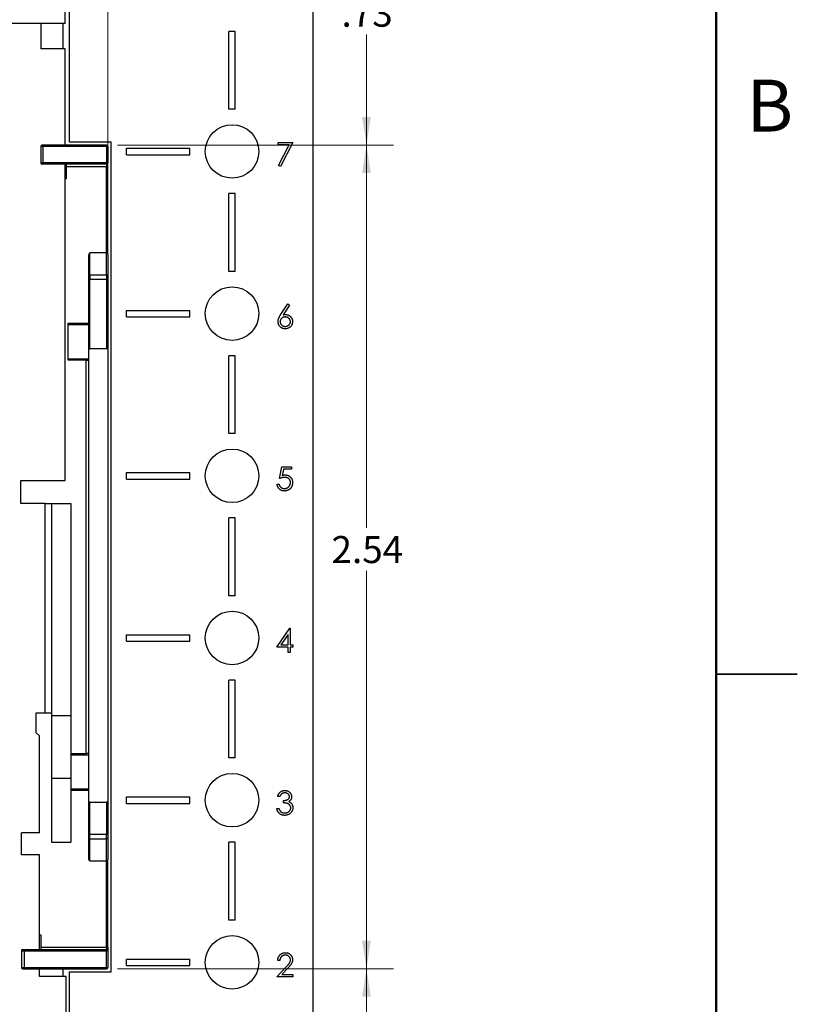
# Model space of a CAD drawing. Units: inches. Extents: x 0.1 to 16.9, y 0.1 to 10.9.
# Drawn here: x 13.3 to 16.9, y 4 to 8.5 of the extents above; entities that cross this region are included whole.
import ezdxf

# ---------------------------------------------------------------- set-up
doc = ezdxf.new("R2010")
doc.units = ezdxf.units.IN
doc.header["$MEASUREMENT"] = 0
doc.styles.add('SLDTEXTSTYLE0', font='TXT', dxfattribs={"width": 0.75})
doc.dimstyles.new('SLDDIMSTYLE1', dxfattribs={"dimtxt": 0.125, "dimasz": 0.13, "dimexe": 0, "dimexo": 0.0625, "dimgap": 0.03125, "dimtad": 0, "dimtih": 1, "dimtoh": 1, "dimlfac": 0.666667, "dimrnd": 1e-09, "dimzin": 12, "dimdsep": 46, "dimtxsty": 'SLDTEXTSTYLE0', "dimsah": 1, "dimcen": 0.09, "dimadec": 0, "dimazin": 3, "dimtfac": 1, "dimtofl": 0, "dimtmove": 0, "dimatfit": 3, "dimfxl": 0, "dimfrac": 2, "dimtolj": 1, "dimtzin": 12, "dimarcsym": 0})

# ---------------------------------------------------------------- blocks, each defined once
blk = doc.blocks.new('_D_3')
at = {"color": 7, "linetype": 'Continuous', "lineweight": 18}
for p, q in [((13.6878, 7.9907), (13.6878, 9.3077)), ((14.6371, 9.0921), (14.6371, 9.3077)), ((13.6878, 9.1827), (14.0152, 9.1827)), ((14.6371, 9.1827), (14.2461, 9.1827))]:
    blk.add_line(p, q, dxfattribs=at)
for points in [[(13.6878, 9.1827), (13.8178, 9.1627), (13.8178, 9.2027)], [(14.6371, 9.1827), (14.5071, 9.2027), (14.5071, 9.1627)]]:
    blk.add_solid(points, dxfattribs=at)
at = {"color": 7, "linetype": 'Continuous', "lineweight": 18, "insert": (14.0152, 9.2446), "char_height": 0.125, "attachment_point": 1, "style": 'SLDTEXTSTYLE0'}
blk.add_mtext('.63', dxfattribs=at)
blk = doc.blocks.new('_D_4')
at = {"color": 7, "linetype": 'Continuous', "lineweight": 18}
for p, q in [((12.2114, 7.914), (12.2114, 9.3077)), ((13.6878, 7.914), (13.6878, 9.3077)), ((12.2114, 9.1827), (12.8081, 9.1827)), ((13.6878, 9.1827), (13.039, 9.1827))]:
    blk.add_line(p, q, dxfattribs=at)
for points in [[(12.2114, 9.1827), (12.3414, 9.1627), (12.3414, 9.2027)], [(13.6878, 9.1827), (13.5578, 9.2027), (13.5578, 9.1627)]]:
    blk.add_solid(points, dxfattribs=at)
at = {"color": 7, "linetype": 'Continuous', "lineweight": 18, "insert": (12.8081, 9.2446), "char_height": 0.125, "attachment_point": 1, "style": 'SLDTEXTSTYLE0'}
blk.add_mtext('.98', dxfattribs=at)
blk = doc.blocks.new('_D_5')
at = {"color": 7, "linetype": 'Continuous', "lineweight": 18}
for p, q in [((14.6871, 9.0421), (15.0084, 9.0421)), ((14.8834, 9.0421), (14.8834, 8.6561)), ((14.8834, 7.9467), (14.8834, 8.4577)), ((13.7318, 7.9467), (15.0084, 7.9467))]:
    blk.add_line(p, q, dxfattribs=at)
for points in [[(14.8834, 9.0421), (14.8634, 8.9121), (14.9034, 8.9121)], [(14.8834, 7.9467), (14.9034, 8.0767), (14.8634, 8.0767)]]:
    blk.add_solid(points, dxfattribs=at)
at = {"color": 7, "linetype": 'Continuous', "lineweight": 18, "insert": (14.768, 8.6188), "char_height": 0.125, "attachment_point": 1, "style": 'SLDTEXTSTYLE0'}
blk.add_mtext('.73', dxfattribs=at)
blk = doc.blocks.new('_D_6')
at = {"color": 7, "linetype": 'Continuous', "lineweight": 18}
for p, q in [((13.7318, 7.9467), (15.0084, 7.9467)), ((14.8834, 7.9467), (14.8834, 6.1758)), ((14.8834, 4.1376), (14.8834, 5.9774)), ((13.7318, 4.1376), (15.0084, 4.1376))]:
    blk.add_line(p, q, dxfattribs=at)
for points in [[(14.8834, 7.9467), (14.8634, 7.8167), (14.9034, 7.8167)], [(14.8834, 4.1376), (14.9034, 4.2676), (14.8634, 4.2676)]]:
    blk.add_solid(points, dxfattribs=at)
at = {"color": 7, "linetype": 'Continuous', "lineweight": 18, "insert": (14.7218, 6.1385), "char_height": 0.125, "attachment_point": 1, "style": 'SLDTEXTSTYLE0'}
blk.add_mtext('2.54', dxfattribs=at)
blk = doc.blocks.new('_D_7')
at = {"color": 7, "linetype": 'Continuous', "lineweight": 18}
for p, q in [((13.7318, 4.1376), (15.0084, 4.1376)), ((14.8834, 4.1376), (14.8834, 3.6916)), ((14.8834, 3.0421), (14.8834, 3.4932)), ((14.6871, 3.0421), (15.0084, 3.0421))]:
    blk.add_line(p, q, dxfattribs=at)
for points in [[(14.8834, 4.1376), (14.8634, 4.0076), (14.9034, 4.0076)], [(14.8834, 3.0421), (14.9034, 3.1721), (14.8634, 3.1721)]]:
    blk.add_solid(points, dxfattribs=at)
at = {"color": 7, "linetype": 'Continuous', "lineweight": 18, "insert": (14.768, 3.6543), "char_height": 0.125, "attachment_point": 1, "style": 'SLDTEXTSTYLE0'}
blk.add_mtext('.73', dxfattribs=at)

msp = doc.modelspace()

# ---------------------------------------------------------------- linework, layer by layer
at = {"color": 7, "linetype": 'Continuous', "lineweight": 50}
msp.add_line((16.5, 10.5), (16.5, 0.5), dxfattribs=at)
at = {"color": 7, "linetype": 'Continuous', "lineweight": 25}
for p, q in [((14.6371, 3.0421), (14.6371, 9.0421)), ((13.5108, 7.9617), (13.5108, 8.6408)), ((13.4899, 8.5093), (13.4899, 8.5967)), ((13.4899, 8.5093), (12.4092, 8.5093)), ((13.3777, 8.5093), (13.3777, 8.3912)), ((13.4808, 8.3912), (13.4808, 8.5093)), ((14.2771, 8.4721), (14.2471, 8.4721)), ((14.2471, 8.1121), (14.2471, 8.4721)), ((14.2771, 8.1121), (14.2771, 8.4721)), ((13.4899, 8.3912), (13.3777, 8.3912)), ((13.4899, 7.9467), (13.4899, 8.3912)), ((14.2771, 8.1121), (14.2471, 8.1121)), ((13.3895, 7.9407), (13.3777, 7.9407)), ((13.3777, 7.9407), (13.3777, 7.864)), ((13.3895, 7.9407), (13.3895, 7.9467)), ((13.6818, 7.9467), (13.3895, 7.9467)), ((13.6818, 7.9407), (13.3895, 7.9407)), ((13.3895, 7.864), (13.3895, 7.9407)), ((13.5108, 7.9617), (13.7026, 7.9617)), ((13.6818, 7.9467), (13.6818, 7.9407)), ((13.6878, 7.9407), (13.6818, 7.9407)), ((13.6818, 7.9407), (13.6818, 7.864)), ((13.6878, 7.9407), (13.6878, 7.864)), ((13.7026, 4.1226), (13.7026, 7.9617)), ((13.7746, 7.9021), (13.7746, 7.9321)), ((13.7746, 7.9321), (14.0671, 7.9321)), ((14.0671, 7.9021), (14.0671, 7.9321)), ((14.4758, 7.959), (14.5431, 7.959)), ((14.4758, 7.9478), (14.4758, 7.959)), ((14.5265, 7.9478), (14.4758, 7.9478)), ((14.4771, 7.8515), (14.5265, 7.9478)), ((14.5431, 7.959), (14.4856, 7.8468)), ((13.7746, 7.9021), (14.0671, 7.9021)), ((13.3895, 7.864), (13.3777, 7.864)), ((13.6818, 7.864), (13.3895, 7.864)), ((13.3895, 7.8581), (13.3895, 7.864)), ((13.6818, 7.8581), (13.3895, 7.8581)), ((13.4899, 6.3952), (13.4899, 7.8581)), ((13.4958, 7.8581), (13.4958, 7.8463)), ((13.6818, 7.8463), (13.4958, 7.8463)), ((13.4958, 7.8463), (13.4958, 7.7902)), ((13.6818, 7.864), (13.6878, 7.864)), ((13.6818, 7.8581), (13.6818, 7.864)), ((13.6818, 7.8581), (13.6818, 7.8463)), ((13.6878, 7.8463), (13.6818, 7.8463)), ((13.6878, 7.8463), (13.6878, 7.864)), ((13.6878, 7.4441), (13.6878, 7.8463)), ((14.4856, 7.8468), (14.4771, 7.8515)), ((13.4958, 7.7902), (13.4899, 7.7902)), ((14.2471, 7.3621), (14.2471, 7.7221)), ((14.2771, 7.7221), (14.2471, 7.7221)), ((14.2771, 7.3621), (14.2771, 7.7221)), ((13.6818, 7.4476), (13.6051, 7.4476)), ((13.6051, 7.3458), (13.6051, 7.3264)), ((13.6051, 7.3458), (13.6818, 7.3458)), ((13.6818, 7.3458), (13.6818, 7.3264)), ((14.2771, 7.3621), (14.2471, 7.3621)), ((13.5992, 7.3264), (13.6051, 7.3264)), ((13.5992, 7.0047), (13.5992, 7.3264)), ((13.6051, 7.0047), (13.6051, 7.3264)), ((13.6051, 7.3264), (13.6818, 7.3264)), ((13.6878, 7.3264), (13.6818, 7.3264)), ((13.6818, 7.3264), (13.6818, 7.0047)), ((13.6878, 7.3264), (13.6878, 7.0047)), ((14.4866, 7.1619), (14.5193, 7.2118)), ((14.5268, 7.2059), (14.4979, 7.1617)), ((14.5193, 7.2118), (14.5268, 7.2059)), ((13.7746, 7.1821), (14.0671, 7.1821)), ((13.7746, 7.1521), (13.7746, 7.1821)), ((13.7746, 7.1521), (14.0671, 7.1521)), ((14.0671, 7.1521), (14.0671, 7.1821)), ((13.5047, 6.9516), (13.5047, 7.1228)), ((13.5047, 7.1169), (13.5992, 7.1169)), ((13.5992, 7.0047), (13.6051, 7.0047)), ((13.5992, 4.9083), (13.5992, 7.0047)), ((13.6818, 7.0047), (13.6051, 7.0047)), ((13.6878, 7.0047), (13.6818, 7.0047)), ((13.6878, 7.0047), (13.6878, 4.9083)), ((14.2471, 6.6121), (14.2471, 6.9721)), ((14.2771, 6.9721), (14.2471, 6.9721)), ((14.2771, 6.6121), (14.2771, 6.9721)), ((13.5047, 6.9575), (13.5874, 6.9575)), ((13.5874, 6.9516), (13.5047, 6.9516)), ((13.5874, 6.9516), (13.5874, 6.9575)), ((13.5874, 6.9575), (13.5992, 6.9575)), ((13.5874, 6.9516), (13.5992, 6.9516)), ((13.5874, 5.1327), (13.5874, 6.9516)), ((14.2771, 6.6121), (14.2471, 6.6121)), ((13.7746, 6.4321), (14.0671, 6.4321)), ((13.7746, 6.4021), (13.7746, 6.4321)), ((14.0671, 6.4021), (14.0671, 6.4321)), ((14.4814, 6.4043), (14.4926, 6.459)), ((14.4926, 6.459), (14.5375, 6.459)), ((14.5003, 6.4478), (14.4944, 6.419)), ((14.5375, 6.4478), (14.5003, 6.4478)), ((14.5375, 6.459), (14.5375, 6.4478)), ((13.2863, 6.3952), (13.4899, 6.3952)), ((13.2863, 6.2889), (13.2863, 6.3952)), ((13.7746, 6.4021), (14.0671, 6.4021)), ((14.4702, 6.3777), (14.48, 6.3777)), ((13.3984, 6.2889), (13.2863, 6.2889)), ((13.3984, 5.3204), (13.3984, 6.2889)), ((13.3984, 6.2889), (13.4279, 6.2889)), ((13.4279, 6.2889), (13.5165, 6.2889)), ((13.4279, 6.2889), (13.4279, 5.3067)), ((13.5165, 6.2889), (13.5165, 5.3067)), ((14.2471, 5.8621), (14.2471, 6.2221)), ((14.2771, 6.2221), (14.2471, 6.2221)), ((14.2771, 5.8621), (14.2771, 6.2221)), ((14.2771, 5.8621), (14.2471, 5.8621)), ((14.4688, 5.6249), (14.5285, 5.7118)), ((14.5285, 5.7118), (14.5305, 5.7118)), ((14.5305, 5.7118), (14.5305, 5.6361)), ((13.7746, 5.6821), (14.0671, 5.6821)), ((13.7746, 5.6521), (13.7746, 5.6821)), ((13.7746, 5.6521), (14.0671, 5.6521)), ((14.0671, 5.6521), (14.0671, 5.6821)), ((14.5207, 5.6836), (14.4881, 5.6361)), ((14.5207, 5.6361), (14.5207, 5.6836)), ((14.5207, 5.6249), (14.4688, 5.6249)), ((14.4881, 5.6361), (14.5207, 5.6361)), ((14.5207, 5.5996), (14.5207, 5.6249)), ((14.5305, 5.6361), (14.5431, 5.6361)), ((14.5431, 5.6249), (14.5305, 5.6249)), ((14.5305, 5.6249), (14.5305, 5.5996)), ((14.5431, 5.6361), (14.5431, 5.6249)), ((14.5305, 5.5996), (14.5207, 5.5996)), ((14.2471, 5.1121), (14.2471, 5.4721)), ((14.2771, 5.4721), (14.2471, 5.4721)), ((14.2771, 5.1121), (14.2771, 5.4721)), ((16.875, 5.5), (16.5, 5.5)), ((16.5, 5.5), (16.875, 5.5)), ((13.357, 5.2288), (13.357, 5.3204)), ((13.357, 5.3204), (13.3984, 5.3204)), ((13.3984, 5.3204), (13.4279, 5.3204)), ((13.5165, 5.3067), (13.4279, 5.3067)), ((13.4279, 5.3067), (13.4279, 5.0177)), ((13.5165, 5.3067), (13.5165, 5.0177)), ((13.3718, 5.2141), (13.357, 5.2288)), ((13.3718, 4.7653), (13.3718, 5.2141)), ((13.5165, 5.1268), (13.5874, 5.1268)), ((13.5992, 5.1327), (13.5874, 5.1327)), ((13.5874, 5.1268), (13.5874, 5.1327)), ((13.5874, 5.1268), (13.5992, 5.1268)), ((14.2771, 5.1121), (14.2471, 5.1121)), ((13.5165, 5.0177), (13.4279, 5.0177)), ((13.4279, 5.0177), (13.4279, 4.7224)), ((13.5165, 5.0177), (13.5165, 4.7224)), ((13.5992, 4.9673), (13.5165, 4.9673)), ((13.7746, 4.9021), (13.7746, 4.9321)), ((13.7746, 4.9321), (14.0671, 4.9321)), ((14.0671, 4.9021), (14.0671, 4.9321)), ((14.4828, 4.9338), (14.473, 4.9338)), ((13.6051, 4.9083), (13.5992, 4.9083)), ((13.5992, 4.7578), (13.5992, 4.9083)), ((13.6051, 4.9083), (13.6818, 4.9083)), ((13.6051, 4.7578), (13.6051, 4.9083)), ((13.6878, 4.9083), (13.6818, 4.9083)), ((13.6818, 4.9083), (13.6818, 4.7578)), ((13.6878, 4.9083), (13.6878, 4.7578)), ((13.7746, 4.9021), (14.0671, 4.9021)), ((14.4688, 4.8791), (14.4786, 4.8791)), ((14.4996, 4.9043), (14.4996, 4.9155)), ((13.3718, 4.7653), (13.2891, 4.7653)), ((13.2891, 4.6649), (13.2891, 4.7653)), ((13.5992, 4.7578), (13.6051, 4.7578)), ((13.6051, 4.7385), (13.6051, 4.7578)), ((13.6818, 4.7578), (13.6051, 4.7578)), ((13.6051, 4.7385), (13.6818, 4.7385)), ((13.6818, 4.7385), (13.6818, 4.7578)), ((13.6878, 4.7578), (13.6818, 4.7578)), ((13.4279, 4.7224), (13.5165, 4.7224)), ((14.2471, 4.3621), (14.2471, 4.7221)), ((14.2771, 4.7221), (14.2471, 4.7221)), ((14.2771, 4.3621), (14.2771, 4.7221)), ((13.3718, 4.6649), (13.2891, 4.6649)), ((13.3718, 4.2262), (13.3718, 4.6649)), ((13.6051, 4.6366), (13.6818, 4.6366)), ((13.6878, 4.238), (13.6878, 4.641)), ((14.2771, 4.3621), (14.2471, 4.3621)), ((13.3718, 4.2941), (13.3777, 4.2941)), ((13.3777, 4.2941), (13.3777, 4.238)), ((13.3777, 4.238), (13.6818, 4.238)), ((13.3777, 4.238), (13.3777, 4.2262)), ((13.6818, 4.238), (13.6818, 4.2262)), ((13.6818, 4.238), (13.6878, 4.238)), ((13.6878, 4.238), (13.6878, 4.2203)), ((13.2891, 4.2203), (13.2891, 4.1435)), ((13.2891, 4.2203), (13.3009, 4.2203)), ((13.3009, 4.2262), (13.3009, 4.2203)), ((13.3009, 4.2262), (13.6818, 4.2262)), ((13.3009, 4.2203), (13.3009, 4.1435)), ((13.3009, 4.2203), (13.6818, 4.2203)), ((13.6818, 4.2203), (13.6818, 4.2262)), ((13.6818, 4.1435), (13.6818, 4.2203)), ((13.6878, 4.2203), (13.6818, 4.2203)), ((13.6878, 4.2203), (13.6878, 4.1435)), ((13.7746, 4.1521), (13.7746, 4.1821)), ((13.7746, 4.1821), (14.0671, 4.1821)), ((13.7746, 4.1521), (14.0671, 4.1521)), ((14.0671, 4.1521), (14.0671, 4.1821)), ((14.4688, 4.0996), (14.5112, 4.1449)), ((14.4828, 4.1753), (14.473, 4.1753)), ((13.2891, 4.1435), (13.3009, 4.1435)), ((13.3009, 4.1435), (13.6818, 4.1435)), ((13.3009, 4.1435), (13.3009, 4.1376)), ((13.3009, 4.1376), (13.6818, 4.1376)), ((13.3718, 4.1009), (13.3718, 4.1376)), ((13.4958, 4.1009), (13.3718, 4.1009)), ((13.4808, 4.1009), (13.4808, 4.1376)), ((13.4958, 3.8381), (13.4958, 4.1009)), ((13.5108, 4.1226), (13.7026, 4.1226)), ((13.5108, 3.8864), (13.5108, 4.1226)), ((13.6818, 4.1435), (13.6818, 4.1376)), ((13.6818, 4.1435), (13.6878, 4.1435)), ((14.5431, 4.0996), (14.4688, 4.0996)), ((14.5196, 4.14), (14.4922, 4.1108)), ((14.4922, 4.1108), (14.5431, 4.1108)), ((14.5431, 4.1108), (14.5431, 4.0996))]:
    msp.add_line(p, q, dxfattribs=at)
at = {"color": 8, "linetype": 'Continuous', "lineweight": 25}
for p, q in [((13.6818, 7.4476), (13.6818, 7.8463)), ((13.6051, 7.3458), (13.6051, 7.4476)), ((13.6818, 7.3458), (13.6818, 7.4476)), ((13.5047, 7.1228), (13.5992, 7.1228)), ((13.5165, 5.1327), (13.5874, 5.1327)), ((13.5992, 4.9614), (13.5165, 4.9614)), ((13.6051, 4.6366), (13.6051, 4.7385)), ((13.6818, 4.6366), (13.6818, 4.7385)), ((13.6818, 4.238), (13.6818, 4.6366))]:
    msp.add_line(p, q, dxfattribs=at)
at = {"color": 7, "linetype": 'Continuous', "lineweight": 25, "flags": 128}
for points in [[(13.5992, 7.3419), (13.5993, 7.3427), (13.5996, 7.3434), (13.6002, 7.3441), (13.6009, 7.3447), (13.6018, 7.3451), (13.6028, 7.3455), (13.6039, 7.3457), (13.6051, 7.3458)], [(13.6878, 7.3419), (13.6876, 7.3427), (13.6873, 7.3434), (13.6868, 7.3441), (13.686, 7.3447), (13.6851, 7.3451), (13.6841, 7.3455), (13.683, 7.3457), (13.6818, 7.3458)], [(13.5992, 4.7423), (13.5993, 4.7416), (13.5996, 4.7408), (13.6002, 4.7402), (13.6009, 4.7396), (13.6018, 4.7391), (13.6028, 4.7388), (13.6039, 4.7385), (13.6051, 4.7385)], [(13.6878, 4.7423), (13.6876, 4.7416), (13.6873, 4.7408), (13.6868, 4.7402), (13.686, 4.7396), (13.6851, 4.7391), (13.6841, 4.7388), (13.683, 4.7385), (13.6818, 4.7385)]]:
    msp.add_lwpolyline(points, dxfattribs=at)
at = {"color": 7, "linetype": 'Continuous', "lineweight": 25}
for centre in [(14.2621, 7.9171), (14.2621, 7.1671), (14.2621, 6.4171), (14.2621, 5.6671), (14.2621, 4.9171), (14.2621, 4.1671)]:
    msp.add_circle(centre, 0.1237, dxfattribs=at)
for centre, start, end in [((13.3836, 7.9407), 90, 180), ((13.6818, 7.9407), 0, 90), ((13.3836, 7.864), 180, 270), ((13.6818, 7.864), 270, 0), ((13.6051, 7.4417), 90, 180), ((13.6818, 7.4417), 0, 90), ((13.6051, 4.6425), 180, 270), ((13.6818, 4.6425), 270, 0), ((13.295, 4.2203), 90, 180), ((13.6818, 4.2203), 0, 90), ((13.295, 4.1435), 180, 270), ((13.6818, 4.1435), 270, 0)]:
    msp.add_arc(centre, 0.00591, start, end, dxfattribs=at)
for points, knots in [([(13.3895, 7.9467), (13.3888, 7.9467), (13.3872, 7.9467), (13.3853, 7.9467), (13.3843, 7.9467), (13.3839, 7.9467), (13.3837, 7.9467), (13.3836, 7.9467), (13.3836, 7.9467)], [0, 0, 0, 0, 0.249406, 0.498816, 0.747266, 0.761306, 0.870698, 1, 1, 1, 1]), ([(13.3895, 7.8581), (13.3888, 7.8581), (13.3872, 7.8581), (13.3856, 7.8581), (13.3846, 7.8581), (13.3838, 7.8581), (13.3837, 7.8581), (13.3836, 7.8581)], [0, 0, 0, 0, 0.249397, 0.496765, 0.62237, 0.744865, 1, 1, 1, 1]), ([(13.5992, 7.3419), (13.5992, 7.3523), (13.5992, 7.3731), (13.5992, 7.3987), (13.5992, 7.4195), (13.5992, 7.4337), (13.5992, 7.4412), (13.5992, 7.441), (13.5992, 7.4409)], [0, 0, 0, 0, 0.172925, 0.345914, 0.527136, 0.708486, 0.889708, 1, 1, 1, 1]), ([(13.6878, 7.4417), (13.6878, 7.4405), (13.6878, 7.438), (13.6878, 7.4174), (13.6878, 7.3861), (13.6878, 7.3565), (13.6878, 7.3419)], [0, 0, 0, 0, 0.247112, 0.5, 0.752888, 1, 1, 1, 1]), ([(13.5992, 7.3264), (13.5992, 7.3293), (13.5992, 7.335), (13.5992, 7.3396), (13.5992, 7.3419)], [0, 0, 0, 0, 0.5, 1, 1, 1, 1]), ([(13.6878, 7.3419), (13.6878, 7.3396), (13.6878, 7.335), (13.6878, 7.3293), (13.6878, 7.3264)], [0, 0, 0, 0, 0.5, 1, 1, 1, 1]), ([(14.4744, 7.1301), (14.4744, 7.1312), (14.4745, 7.1335), (14.475, 7.137), (14.4759, 7.1406), (14.4768, 7.1436), (14.4778, 7.1461), (14.4786, 7.1481), (14.4797, 7.1501), (14.4808, 7.1523), (14.4821, 7.1546), (14.4834, 7.157), (14.485, 7.1594), (14.4861, 7.161), (14.4866, 7.1619)], [0, 0, 0, 0, 0.097818, 0.199726, 0.305276, 0.415811, 0.474472, 0.537274, 0.603657, 0.674299, 0.749834, 0.828598, 0.912378, 1, 1, 1, 1]), ([(14.5072, 7.1515), (14.5063, 7.1515), (14.5047, 7.1514), (14.5023, 7.1512), (14.5001, 7.1506), (14.4979, 7.15), (14.4959, 7.1491), (14.494, 7.148), (14.4922, 7.1467), (14.4906, 7.1452), (14.4891, 7.1436), (14.4878, 7.1418), (14.4867, 7.14), (14.4858, 7.1381), (14.4851, 7.1361), (14.4845, 7.1341), (14.4843, 7.1319), (14.4842, 7.1305), (14.4842, 7.1297)], [0, 0, 0, 0, 0.070599, 0.137901, 0.203196, 0.26679, 0.329106, 0.390654, 0.452653, 0.515748, 0.577926, 0.63893, 0.698351, 0.757296, 0.816394, 0.876267, 0.936817, 1, 1, 1, 1]), ([(14.4979, 7.1617), (14.4998, 7.162), (14.5036, 7.1626), (14.5074, 7.1627), (14.5092, 7.1627)], [0, 0, 0, 0, 0.512659, 1, 1, 1, 1]), ([(14.5319, 7.1297), (14.5319, 7.1305), (14.5318, 7.1319), (14.5314, 7.1341), (14.5309, 7.1362), (14.5301, 7.1381), (14.5291, 7.14), (14.5278, 7.1418), (14.5263, 7.1436), (14.5247, 7.1452), (14.5228, 7.1467), (14.5209, 7.148), (14.5188, 7.1491), (14.5167, 7.15), (14.5144, 7.1506), (14.5121, 7.1512), (14.5097, 7.1514), (14.508, 7.1515), (14.5072, 7.1515)], [0, 0, 0, 0, 0.061138, 0.119994, 0.178225, 0.236256, 0.294929, 0.354716, 0.41673, 0.480664, 0.545832, 0.609758, 0.672971, 0.736017, 0.799839, 0.864775, 0.931088, 1, 1, 1, 1]), ([(14.5092, 7.1627), (14.5104, 7.1627), (14.5125, 7.1626), (14.5158, 7.1622), (14.5188, 7.1615), (14.5218, 7.1604), (14.5246, 7.1591), (14.5273, 7.1575), (14.5299, 7.1556), (14.5323, 7.1534), (14.5345, 7.151), (14.5364, 7.1485), (14.5381, 7.1458), (14.5394, 7.1429), (14.5404, 7.14), (14.5412, 7.1369), (14.5416, 7.1336), (14.5417, 7.1314), (14.5417, 7.1303)], [0, 0, 0, 0, 0.065231, 0.128405, 0.190067, 0.250943, 0.311546, 0.372863, 0.435024, 0.499072, 0.563091, 0.62551, 0.68668, 0.747283, 0.808563, 0.870742, 0.934341, 1, 1, 1, 1]), ([(14.5075, 7.0968), (14.506, 7.0969), (14.5031, 7.097), (14.4988, 7.0978), (14.4947, 7.0992), (14.4908, 7.1011), (14.4872, 7.1034), (14.4839, 7.1063), (14.481, 7.1096), (14.4787, 7.1133), (14.4768, 7.1173), (14.4754, 7.1214), (14.4746, 7.1257), (14.4744, 7.1287), (14.4744, 7.1301)], [0, 0, 0, 0, 0.084335, 0.167052, 0.249566, 0.33274, 0.415915, 0.497828, 0.580373, 0.6646, 0.749467, 0.83251, 0.915639, 1, 1, 1, 1]), ([(14.4842, 7.1297), (14.4842, 7.129), (14.4843, 7.1275), (14.4846, 7.1254), (14.4851, 7.1233), (14.4859, 7.1214), (14.4869, 7.1195), (14.4881, 7.1177), (14.4895, 7.116), (14.4912, 7.1144), (14.4929, 7.1129), (14.4948, 7.1116), (14.4968, 7.1105), (14.4989, 7.1096), (14.501, 7.1089), (14.5033, 7.1084), (14.5056, 7.1081), (14.5072, 7.1081), (14.508, 7.108)], [0, 0, 0, 0, 0.0618417, 0.1212624, 0.1807459, 0.2392309, 0.2983076, 0.3581828, 0.4203592, 0.4847924, 0.5499385, 0.6137183, 0.6766807, 0.7391542, 0.8021997, 0.8667402, 0.9320497, 1, 1, 1, 1]), ([(14.5417, 7.1303), (14.5416, 7.1288), (14.5416, 7.1258), (14.5407, 7.1214), (14.5393, 7.1172), (14.5374, 7.1133), (14.535, 7.1097), (14.5321, 7.1065), (14.5287, 7.1036), (14.5249, 7.1012), (14.5208, 7.0993), (14.5165, 7.0978), (14.5121, 7.097), (14.509, 7.0969), (14.5075, 7.0968)], [0, 0, 0, 0, 0.085948, 0.169125, 0.250399, 0.33229, 0.413364, 0.494172, 0.576022, 0.660757, 0.745783, 0.830044, 0.914028, 1, 1, 1, 1]), ([(14.508, 7.108), (14.5088, 7.1081), (14.5104, 7.1081), (14.5128, 7.1084), (14.515, 7.1089), (14.5172, 7.1096), (14.5193, 7.1105), (14.5212, 7.1116), (14.5231, 7.1129), (14.5249, 7.1144), (14.5265, 7.116), (14.528, 7.1177), (14.5292, 7.1195), (14.5301, 7.1214), (14.5309, 7.1234), (14.5315, 7.1254), (14.5318, 7.1275), (14.5319, 7.129), (14.5319, 7.1297)], [0, 0, 0, 0, 0.067962, 0.133283, 0.197835, 0.260892, 0.323377, 0.38635, 0.449638, 0.514795, 0.57924, 0.641814, 0.701359, 0.760727, 0.819222, 0.878716, 0.938147, 1, 1, 1, 1]), ([(14.4944, 6.419), (14.4955, 6.4193), (14.4978, 6.42), (14.5011, 6.4206), (14.5042, 6.4211), (14.5063, 6.4211), (14.5073, 6.4211)], [0, 0, 0, 0, 0.275068, 0.532901, 0.773973, 1, 1, 1, 1]), ([(14.5073, 6.4211), (14.5085, 6.4211), (14.5109, 6.4211), (14.5144, 6.4206), (14.5178, 6.4198), (14.5209, 6.4187), (14.524, 6.4173), (14.5268, 6.4155), (14.5295, 6.4135), (14.532, 6.4111), (14.5343, 6.4085), (14.5363, 6.4057), (14.538, 6.4028), (14.5393, 6.3996), (14.5404, 6.3963), (14.5411, 6.3928), (14.5416, 6.3891), (14.5417, 6.3866), (14.5417, 6.3854)], [0, 0, 0, 0, 0.065808, 0.129394, 0.190894, 0.251281, 0.310815, 0.370371, 0.430768, 0.492881, 0.555104, 0.616067, 0.677256, 0.73826, 0.800762, 0.864778, 0.931045, 1, 1, 1, 1]), ([(14.5035, 6.3468), (14.5025, 6.3468), (14.5003, 6.3469), (14.4972, 6.3473), (14.4941, 6.348), (14.4913, 6.3489), (14.4885, 6.3501), (14.4859, 6.3516), (14.4834, 6.3534), (14.481, 6.3554), (14.4789, 6.3576), (14.477, 6.36), (14.4752, 6.3626), (14.4737, 6.3653), (14.4725, 6.3681), (14.4715, 6.3712), (14.4707, 6.3744), (14.4703, 6.3766), (14.4702, 6.3777)], [0, 0, 0, 0, 0.065421, 0.128708, 0.190236, 0.250724, 0.310637, 0.370766, 0.431615, 0.493523, 0.555883, 0.617342, 0.678668, 0.740711, 0.802985, 0.866803, 0.932347, 1, 1, 1, 1]), ([(14.48, 6.3777), (14.4802, 6.3766), (14.4807, 6.3746), (14.4817, 6.3718), (14.483, 6.3693), (14.4844, 6.3671), (14.4862, 6.3651), (14.4882, 6.3634), (14.4905, 6.3618), (14.493, 6.3605), (14.4956, 6.3594), (14.4984, 6.3586), (14.5012, 6.3581), (14.5032, 6.3581), (14.5041, 6.358)], [0, 0, 0, 0, 0.094687, 0.181994, 0.264377, 0.34218, 0.418618, 0.496509, 0.577369, 0.661511, 0.746733, 0.831258, 0.915206, 1, 1, 1, 1]), ([(14.5055, 6.4099), (14.5046, 6.4099), (14.5029, 6.4099), (14.5002, 6.4096), (14.4974, 6.4091), (14.4944, 6.4085), (14.4914, 6.4077), (14.4881, 6.4068), (14.4848, 6.4056), (14.4825, 6.4048), (14.4814, 6.4043)], [0, 0, 0, 0, 0.102203, 0.211023, 0.3251, 0.446502, 0.573788, 0.708901, 0.850358, 1, 1, 1, 1]), ([(14.5417, 6.3854), (14.5417, 6.3845), (14.5416, 6.3827), (14.5414, 6.3801), (14.541, 6.3775), (14.5405, 6.375), (14.5398, 6.3725), (14.5389, 6.3701), (14.5379, 6.3678), (14.5367, 6.3655), (14.5354, 6.3633), (14.534, 6.3612), (14.5325, 6.3593), (14.5309, 6.3575), (14.5291, 6.3558), (14.5272, 6.3543), (14.5253, 6.3529), (14.5232, 6.3516), (14.521, 6.3505), (14.5188, 6.3495), (14.5164, 6.3487), (14.514, 6.348), (14.5115, 6.3475), (14.5089, 6.3471), (14.5063, 6.3468), (14.5045, 6.3468), (14.5035, 6.3468)], [0, 0, 0, 0, 0.044014, 0.087434, 0.130118, 0.172554, 0.214555, 0.256298, 0.298438, 0.340849, 0.382715, 0.423924, 0.464246, 0.504074, 0.543862, 0.583567, 0.623094, 0.663229, 0.703551, 0.743938, 0.784541, 0.82575, 0.867757, 0.910745, 0.954914, 1, 1, 1, 1]), ([(14.5041, 6.358), (14.505, 6.3581), (14.5069, 6.3581), (14.5096, 6.3585), (14.5122, 6.3591), (14.5147, 6.36), (14.5171, 6.3611), (14.5194, 6.3625), (14.5216, 6.3641), (14.5237, 6.3659), (14.5256, 6.368), (14.5273, 6.3701), (14.5287, 6.3725), (14.5299, 6.3749), (14.5308, 6.3774), (14.5314, 6.3801), (14.5318, 6.3829), (14.5318, 6.3848), (14.5319, 6.3858)], [0, 0, 0, 0, 0.064207, 0.126425, 0.18768, 0.248216, 0.308305, 0.369661, 0.431699, 0.495947, 0.559758, 0.622295, 0.683911, 0.745092, 0.80674, 0.869087, 0.93329, 1, 1, 1, 1]), ([(14.5319, 6.3858), (14.5319, 6.3867), (14.5318, 6.3884), (14.5315, 6.3909), (14.5309, 6.3933), (14.5301, 6.3955), (14.5291, 6.3976), (14.5279, 6.3997), (14.5264, 6.4015), (14.5247, 6.4032), (14.5229, 6.4048), (14.5208, 6.4062), (14.5186, 6.4073), (14.5163, 6.4083), (14.5138, 6.409), (14.5112, 6.4095), (14.5084, 6.4099), (14.5065, 6.4099), (14.5055, 6.4099)], [0, 0, 0, 0, 0.065351, 0.127916, 0.18836, 0.247216, 0.30563, 0.36377, 0.422661, 0.482687, 0.5433, 0.604118, 0.664965, 0.727413, 0.791468, 0.858055, 0.927037, 1, 1, 1, 1]), ([(14.473, 4.9338), (14.4732, 4.9349), (14.4738, 4.937), (14.4748, 4.9401), (14.476, 4.943), (14.4774, 4.9457), (14.479, 4.9482), (14.4808, 4.9505), (14.4827, 4.9527), (14.4848, 4.9545), (14.487, 4.9563), (14.4894, 4.9577), (14.4918, 4.959), (14.4944, 4.96), (14.497, 4.9608), (14.4998, 4.9614), (14.5026, 4.9617), (14.5046, 4.9618), (14.5055, 4.9618)], [0, 0, 0, 0, 0.0726253, 0.1419766, 0.2089849, 0.2739569, 0.3368893, 0.398745, 0.4601159, 0.5208249, 0.5809945, 0.6401519, 0.6986225, 0.7572711, 0.8164267, 0.876254, 0.9371653, 1, 1, 1, 1]), ([(14.5057, 4.9506), (14.5044, 4.9505), (14.502, 4.9505), (14.4985, 4.9497), (14.4952, 4.9485), (14.4927, 4.9471), (14.4909, 4.9457), (14.4896, 4.9445), (14.4883, 4.9431), (14.4871, 4.9416), (14.4859, 4.9399), (14.4848, 4.938), (14.4838, 4.9359), (14.4831, 4.9345), (14.4828, 4.9338)], [0, 0, 0, 0, 0.122712, 0.239685, 0.351816, 0.463766, 0.520818, 0.579448, 0.640604, 0.705298, 0.773634, 0.844669, 0.920057, 1, 1, 1, 1]), ([(14.4996, 4.9155), (14.501, 4.9156), (14.5036, 4.9156), (14.5075, 4.9161), (14.5112, 4.9169), (14.5146, 4.918), (14.5178, 4.9194), (14.5205, 4.9209), (14.5228, 4.9227), (14.5246, 4.9246), (14.526, 4.9267), (14.527, 4.9288), (14.5275, 4.9311), (14.5276, 4.9327), (14.5277, 4.9334)], [0, 0, 0, 0, 0.110166, 0.215787, 0.318027, 0.417574, 0.51165, 0.596162, 0.672935, 0.74367, 0.810677, 0.874059, 0.936696, 1, 1, 1, 1]), ([(14.5055, 4.9618), (14.507, 4.9618), (14.5098, 4.9617), (14.5139, 4.9609), (14.5179, 4.9597), (14.5217, 4.958), (14.5253, 4.9559), (14.5284, 4.9534), (14.5311, 4.9505), (14.5334, 4.9474), (14.5352, 4.944), (14.5365, 4.9405), (14.5373, 4.937), (14.5374, 4.9346), (14.5375, 4.9334)], [0, 0, 0, 0, 0.090254, 0.17854, 0.266093, 0.354631, 0.441886, 0.525747, 0.608114, 0.690197, 0.770821, 0.848326, 0.924012, 1, 1, 1, 1]), ([(14.5277, 4.9334), (14.5277, 4.934), (14.5276, 4.9351), (14.5273, 4.9368), (14.5268, 4.9384), (14.5261, 4.94), (14.5252, 4.9414), (14.5242, 4.9429), (14.5229, 4.9442), (14.5214, 4.9455), (14.5198, 4.9467), (14.5181, 4.9477), (14.5163, 4.9486), (14.5144, 4.9493), (14.5123, 4.9499), (14.5102, 4.9503), (14.508, 4.9505), (14.5064, 4.9506), (14.5057, 4.9506)], [0, 0, 0, 0, 0.055275, 0.109966, 0.163247, 0.218076, 0.273301, 0.330909, 0.390995, 0.454176, 0.518862, 0.583311, 0.648517, 0.715031, 0.782502, 0.852323, 0.924928, 1, 1, 1, 1]), ([(14.5375, 4.9334), (14.5374, 4.9322), (14.5374, 4.93), (14.5368, 4.9267), (14.5358, 4.9235), (14.5343, 4.9206), (14.5325, 4.9179), (14.5303, 4.9153), (14.5277, 4.9129), (14.5257, 4.9116), (14.5247, 4.9109)], [0, 0, 0, 0, 0.128068, 0.250608, 0.37063, 0.490072, 0.610375, 0.734313, 0.863217, 1, 1, 1, 1]), ([(14.5053, 4.8468), (14.5041, 4.8468), (14.5018, 4.8469), (14.4984, 4.8473), (14.4952, 4.8479), (14.4921, 4.8488), (14.4892, 4.85), (14.4864, 4.8514), (14.4837, 4.853), (14.4813, 4.855), (14.479, 4.8571), (14.4769, 4.8596), (14.475, 4.8622), (14.4733, 4.8651), (14.4718, 4.8683), (14.4706, 4.8717), (14.4695, 4.8753), (14.469, 4.8778), (14.4688, 4.8791)], [0, 0, 0, 0, 0.065541, 0.128963, 0.190377, 0.250092, 0.308548, 0.366398, 0.424542, 0.48317, 0.542243, 0.601739, 0.662506, 0.724856, 0.789128, 0.856346, 0.926295, 1, 1, 1, 1]), ([(14.4786, 4.8791), (14.4788, 4.8782), (14.4793, 4.8766), (14.4802, 4.8742), (14.4812, 4.8721), (14.4822, 4.8701), (14.4833, 4.8683), (14.4845, 4.8667), (14.4857, 4.8652), (14.4867, 4.8644), (14.4872, 4.864)], [0, 0, 0, 0, 0.14977, 0.291316, 0.425966, 0.55216, 0.671527, 0.786122, 0.895325, 1, 1, 1, 1]), ([(14.5333, 4.8812), (14.5332, 4.8822), (14.5331, 4.8842), (14.5324, 4.8872), (14.5312, 4.8901), (14.5295, 4.8928), (14.5275, 4.8953), (14.5251, 4.8976), (14.5223, 4.8995), (14.5198, 4.9007), (14.5176, 4.9016), (14.5157, 4.9022), (14.5135, 4.9027), (14.5112, 4.9032), (14.5086, 4.9035), (14.5058, 4.9039), (14.5028, 4.9041), (14.5007, 4.9043), (14.4996, 4.9043)], [0, 0, 0, 0, 0.066909, 0.133485, 0.201035, 0.271234, 0.34288, 0.413836, 0.485977, 0.56023, 0.599884, 0.644055, 0.691892, 0.744688, 0.801492, 0.862858, 0.929328, 1, 1, 1, 1]), ([(14.5431, 4.8821), (14.543, 4.8806), (14.5429, 4.8775), (14.5419, 4.873), (14.5404, 4.8686), (14.5382, 4.8644), (14.5355, 4.8604), (14.5323, 4.8569), (14.5286, 4.8539), (14.5245, 4.8513), (14.5201, 4.8493), (14.5154, 4.8479), (14.5104, 4.847), (14.507, 4.8469), (14.5053, 4.8468)], [0, 0, 0, 0, 0.079648, 0.158922, 0.239619, 0.322609, 0.406035, 0.487602, 0.569685, 0.653036, 0.737436, 0.822478, 0.909748, 1, 1, 1, 1]), ([(14.5054, 4.858), (14.5065, 4.8581), (14.5085, 4.8581), (14.5114, 4.8584), (14.5142, 4.8589), (14.5168, 4.8597), (14.5192, 4.8607), (14.5215, 4.8619), (14.5237, 4.8633), (14.5256, 4.8649), (14.5274, 4.8667), (14.529, 4.8685), (14.5303, 4.8704), (14.5314, 4.8724), (14.5322, 4.8745), (14.5328, 4.8767), (14.5332, 4.8789), (14.5333, 4.8804), (14.5333, 4.8812)], [0, 0, 0, 0, 0.076072, 0.148752, 0.218403, 0.28576, 0.350598, 0.414964, 0.478069, 0.541761, 0.60435, 0.664075, 0.721464, 0.777587, 0.832644, 0.887844, 0.94346, 1, 1, 1, 1]), ([(14.5247, 4.9109), (14.5259, 4.9103), (14.5282, 4.9092), (14.5313, 4.907), (14.5342, 4.9045), (14.5358, 4.9025), (14.5366, 4.9016)], [0, 0, 0, 0, 0.25388, 0.503009, 0.750291, 1, 1, 1, 1]), ([(14.5366, 4.9016), (14.5371, 4.9008), (14.5381, 4.8994), (14.5394, 4.8971), (14.5406, 4.8948), (14.5415, 4.8924), (14.5422, 4.8899), (14.5427, 4.8874), (14.543, 4.8848), (14.5431, 4.883), (14.5431, 4.8821)], [0, 0, 0, 0, 0.128136, 0.254173, 0.378112, 0.501712, 0.623986, 0.747096, 0.872875, 1, 1, 1, 1]), ([(14.4872, 4.864), (14.4878, 4.8635), (14.489, 4.8625), (14.491, 4.8613), (14.4931, 4.8603), (14.4953, 4.8595), (14.4977, 4.8588), (14.5001, 4.8584), (14.5027, 4.8581), (14.5045, 4.8581), (14.5054, 4.858)], [0, 0, 0, 0, 0.118271, 0.236178, 0.355663, 0.475904, 0.600127, 0.728608, 0.861313, 1, 1, 1, 1]), ([(13.5992, 4.7423), (13.5992, 4.7446), (13.5992, 4.7493), (13.5992, 4.755), (13.5992, 4.7578)], [0, 0, 0, 0, 0.500003, 1, 1, 1, 1]), ([(13.5992, 4.6425), (13.5992, 4.6438), (13.5992, 4.6463), (13.5992, 4.6668), (13.5992, 4.6981), (13.5992, 4.7277), (13.5992, 4.7423)], [0, 0, 0, 0, 0.247112, 0.5, 0.752888, 1, 1, 1, 1]), ([(13.6878, 4.7578), (13.6878, 4.755), (13.6878, 4.7493), (13.6878, 4.7446), (13.6878, 4.7423)], [0, 0, 0, 0, 0.499997, 1, 1, 1, 1]), ([(13.6878, 4.7423), (13.6878, 4.7319), (13.6878, 4.7111), (13.6878, 4.6855), (13.6878, 4.6647), (13.6878, 4.6506), (13.6878, 4.643), (13.6878, 4.6433), (13.6878, 4.6433)], [0, 0, 0, 0, 0.172925, 0.345914, 0.527136, 0.708486, 0.889708, 1, 1, 1, 1]), ([(13.295, 4.2262), (13.2951, 4.2262), (13.2953, 4.2262), (13.2964, 4.2262), (13.2976, 4.2262), (13.299, 4.2262), (13.3001, 4.2262), (13.3009, 4.2262)], [0, 0, 0, 0, 0.249397, 0.496762, 0.622369, 0.744862, 1, 1, 1, 1]), ([(14.473, 4.1753), (14.473, 4.1766), (14.4732, 4.1792), (14.4738, 4.1829), (14.4746, 4.1865), (14.4758, 4.1899), (14.4773, 4.1931), (14.479, 4.1961), (14.4811, 4.199), (14.4835, 4.2016), (14.4861, 4.204), (14.4889, 4.2061), (14.4918, 4.2078), (14.4949, 4.2093), (14.4981, 4.2104), (14.5015, 4.2112), (14.505, 4.2117), (14.5074, 4.2118), (14.5086, 4.2118)], [0, 0, 0, 0, 0.068791, 0.135103, 0.198979, 0.261904, 0.323495, 0.385195, 0.446969, 0.509765, 0.572251, 0.633405, 0.693251, 0.752583, 0.812579, 0.873275, 0.93555, 1, 1, 1, 1]), ([(14.5081, 4.2006), (14.5073, 4.2006), (14.5056, 4.2005), (14.5031, 4.2002), (14.5008, 4.1997), (14.4985, 4.199), (14.4964, 4.198), (14.4944, 4.1969), (14.4925, 4.1955), (14.4907, 4.194), (14.489, 4.1922), (14.4876, 4.1903), (14.4863, 4.1882), (14.4852, 4.186), (14.4843, 4.1836), (14.4836, 4.181), (14.4831, 4.1782), (14.4829, 4.1763), (14.4828, 4.1753)], [0, 0, 0, 0, 0.0644387, 0.1265469, 0.1868872, 0.2458775, 0.3040409, 0.3621912, 0.4209759, 0.4806603, 0.5406003, 0.6006891, 0.6619358, 0.7244425, 0.7890384, 0.8563138, 0.926352, 1, 1, 1, 1]), ([(14.5319, 4.1784), (14.5319, 4.1792), (14.5318, 4.1806), (14.5315, 4.1828), (14.5309, 4.1849), (14.5302, 4.1869), (14.5292, 4.1888), (14.528, 4.1906), (14.5266, 4.1924), (14.525, 4.1941), (14.5233, 4.1956), (14.5214, 4.1969), (14.5194, 4.1981), (14.5173, 4.199), (14.5152, 4.1997), (14.5129, 4.2002), (14.5106, 4.2005), (14.509, 4.2006), (14.5081, 4.2006)], [0, 0, 0, 0, 0.061965, 0.122122, 0.180988, 0.239933, 0.299906, 0.359989, 0.421776, 0.486576, 0.551535, 0.615018, 0.677259, 0.73973, 0.80305, 0.866495, 0.931973, 1, 1, 1, 1]), ([(14.5086, 4.2118), (14.5098, 4.2118), (14.5122, 4.2117), (14.5156, 4.2112), (14.5189, 4.2105), (14.522, 4.2095), (14.5249, 4.2081), (14.5277, 4.2064), (14.5302, 4.2044), (14.5326, 4.2021), (14.5347, 4.1997), (14.5366, 4.1971), (14.5381, 4.1944), (14.5395, 4.1916), (14.5404, 4.1887), (14.5412, 4.1856), (14.5416, 4.1825), (14.5417, 4.1804), (14.5417, 4.1793)], [0, 0, 0, 0, 0.069475, 0.136517, 0.200789, 0.26383, 0.325735, 0.387291, 0.449509, 0.512968, 0.576275, 0.63758, 0.697903, 0.757172, 0.816599, 0.876653, 0.93729, 1, 1, 1, 1]), ([(14.5112, 4.1449), (14.5122, 4.146), (14.5142, 4.148), (14.517, 4.1511), (14.5195, 4.1539), (14.5218, 4.1564), (14.5237, 4.1588), (14.5254, 4.161), (14.5268, 4.1629), (14.5283, 4.1652), (14.5297, 4.168), (14.531, 4.1714), (14.5317, 4.1749), (14.5318, 4.1772), (14.5319, 4.1784)], [0, 0, 0, 0, 0.110803, 0.212829, 0.306101, 0.390647, 0.466924, 0.534481, 0.593587, 0.644557, 0.7362, 0.825024, 0.911986, 1, 1, 1, 1]), ([(14.5417, 4.1793), (14.5416, 4.1778), (14.5415, 4.1747), (14.5406, 4.1703), (14.5392, 4.166), (14.5375, 4.1625), (14.5358, 4.1598), (14.5343, 4.1575), (14.5325, 4.155), (14.5304, 4.1524), (14.5281, 4.1495), (14.5255, 4.1465), (14.5226, 4.1433), (14.5206, 4.1412), (14.5196, 4.14)], [0, 0, 0, 0, 0.0987022, 0.1956723, 0.2924224, 0.3913425, 0.4444624, 0.5042288, 0.5703523, 0.6425458, 0.7222875, 0.8079211, 0.9004695, 1, 1, 1, 1]), ([(13.295, 4.1376), (13.2951, 4.1376), (13.2953, 4.1376), (13.2967, 4.1376), (13.298, 4.1376), (13.2991, 4.1376), (13.2998, 4.1376), (13.3005, 4.1376), (13.3009, 4.1376)], [0, 0, 0, 0, 0.249406, 0.498816, 0.747264, 0.761306, 0.870697, 1, 1, 1, 1])]:
    msp.add_open_spline(points, degree=3, knots=knots, dxfattribs=at)

# ---------------------------------------------------------------- texts
at = {"color": 7, "linetype": 'Continuous', "lineweight": 0, "insert": (16.7482, 8.249), "char_height": 0.24, "attachment_point": 2, "style": 'SLDTEXTSTYLE0'}
msp.add_mtext('B', dxfattribs=at)

# ---------------------------------------------------------------- dimensions: what is measured, and where the dimension line sits
at = {"color": 7, "linetype": 'Continuous', "lineweight": 18}
for p1, p2, picture, middle in [((12.2114, 7.864), (13.6878, 7.864), '_D_4', (12.9235, 9.1827)), ((14.6371, 9.0421), (13.6878, 7.9407), '_D_3', (14.1307, 9.1827))]:
    dim = msp.add_linear_dim(base=(13.6878, 9.1827), p1=p1, p2=p2, dimstyle='SLDDIMSTYLE1', dxfattribs=at)
    dim.commit()
    dim.dimension.update_dxf_attribs({"geometry": picture, "text_midpoint": middle, "dimtype": 160})
for base, p1, p2, picture, middle in [((14.8834, 9.0421), (13.6818, 7.9467), (14.6371, 9.0421), '_D_5', (14.8834, 8.5569)), ((14.8834, 4.1376), (13.6818, 7.9467), (13.6818, 4.1376), '_D_6', (14.8834, 6.0766)), ((14.8834, 3.0421), (13.6818, 4.1376), (14.6371, 3.0421), '_D_7', (14.8834, 3.5924))]:
    dim = msp.add_linear_dim(base=base, p1=p1, p2=p2, angle=90, dimstyle='SLDDIMSTYLE1', dxfattribs=at)
    dim.commit()
    dim.dimension.update_dxf_attribs({"geometry": picture, "text_midpoint": middle, "dimtype": 160})

doc.saveas('drawing.dxf')
